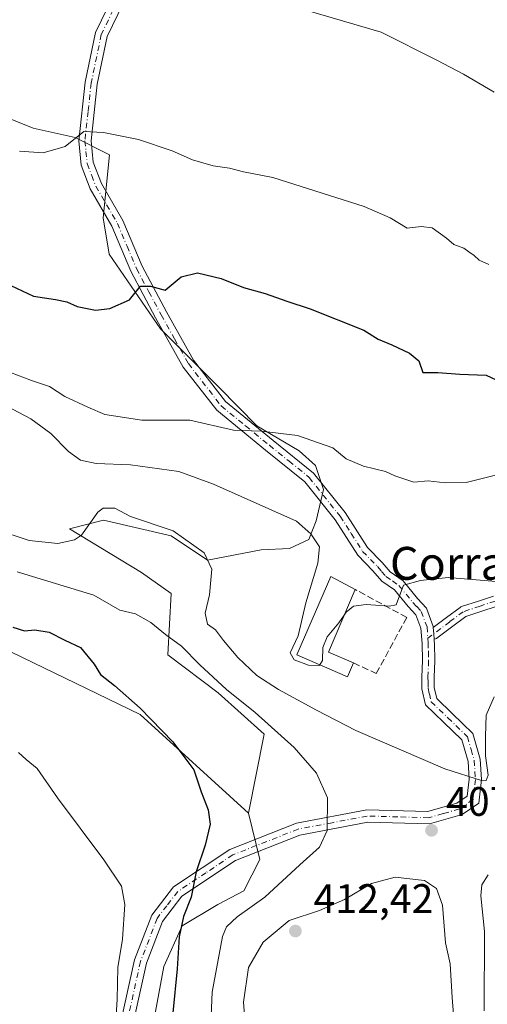
# Model space of a CAD drawing. Units: metres. Extents: x 628300 to 631765, y 4708796 to 4711173.
# Drawn here: x 631468 to 631582, y 4709615 to 4709855 of the extents above; entities that cross this region are included whole.
import ezdxf
from ezdxf.enums import TextEntityAlignment as Align

# ---------------------------------------------------------------- set-up
doc = ezdxf.new("R2010")
doc.units = ezdxf.units.M
doc.header["$MEASUREMENT"] = 0
doc.linetypes.add('DGN Style 3', pattern=[2.307223458686699, 1.648016756204785, -0.6592067024819142])
doc.linetypes.add('DGN Style 4', pattern=[2.6384748266838614, 1.318413404963828, -0.6592067024819142, 0.001648016756204785, -0.6592067024819142])
for name, color, linetype, lineweight in [('Camino Cxs', 7, 'Continuous', 0), ('Camino eje', 30, 'DGN Style 4', 13), ('Cultivos herbáceos CxS', 92, 'Continuous', 0), ('Curva de nivel maestra', 30, 'Continuous', 30), ('Curva de nivel normal', 30, 'Continuous', 0), ('Edificación industrial Cxs', 135, 'Continuous', 13), ('Matorral CxS', 135, 'Continuous', 0), ('Muro lineal', 1, 'DGN Style 3', 13), ('Punto de cota en terreno', 7, 'Continuous', 0), ('Rótulo de punto de cota en terreno', 7, 'Continuous', 0), ('Suelo desnudo CxS', 253, 'Continuous', 0), ('Texto cartográfico', 7, 'Continuous', 0)]:
    doc.layers.add(name, color=color, linetype=linetype, lineweight=lineweight)
doc.styles.add('Style-Arial', font='txt')

# ---------------------------------------------------------------- blocks, each defined once
blk = doc.blocks.new('*U10')
at = {"layer": 'Cultivos herbáceos CxS', "color": 92, "linetype": 'Continuous', "lineweight": 0}
blk.add_polyline3d([(631442.4008999999, 4709712.2623, 398.1177000000025), (631497.2127, 4709685.7009, 400.3375999999989), (631523.5903000003, 4709661.710700001, 403.1478000000061), (631526.3311000001, 4709650.401699999, 402.7247000000062), (631522.4238999998, 4709642.783700001, 402.4731999999931), (631516.1457000002, 4709639.462900001, 401.6913999999961), (631507.4889000002, 4709634.294299999, 399.9815999999992), (631503.0355000002, 4709624.3551, 398.7407999999996), (631500.9792999999, 4709613.3881, 398.1845999999932), (631499.8941000003, 4709599.678099999, 397.2391999999964), (631491.5374999996, 4709575.966499999, 394.0841999999975), (631485.7210999997, 4709552.310500001, 388.9413999999961), (631477.6815, 4709534.049699999, 385.6395000000048), (631495.4955000002, 4709526.1667, 385.5935999999929), (631522.9003, 4709513.1435, 383.9704000000056), (631524.9561000001, 4709490.867699999, 382.9968999999983), (631520.9540999997, 4709475.8279, 383.2339000000065), (631486.8097000001, 4709463.308700001, 383.9176000000007), (631469.1146999998, 4709436.7183, 382.6757999999973), (631438.2654999997, 4709431.7137, 382.2951999999932)], dxfattribs=at)
blk = doc.blocks.new('*U15')
at = {"layer": 'Matorral CxS', "color": 135, "linetype": 'Continuous', "lineweight": 0}
blk.add_polyline3d([(631458.5047000004, 4709833.5825, 433.1971999999951), (631471.1794999996, 4709828.441299999, 432.9839000000065), (631481.4145000001, 4709826.222300001, 430.8130999999995), (631489.7692999998, 4709821.961300001, 429.1000000000058), (631488.2100999998, 4709806.668500001, 427.684699999998), (631489.6829000004, 4709797.8003, 426.0099999999948), (631502.1656999999, 4709779.647299999, 424.559500000003), (631516.4675000003, 4709765.349300001, 422.0795000000071), (631525.5730999997, 4709756.019300001, 420.6823000000004), (631535.8771000003, 4709749.895300001, 419.8816999999981), (631539.8701, 4709746.340299999, 419.3574999999983), (631541.8088999996, 4709740.4943, 418.6064000000042), (631540.0767000001, 4709732.825300001, 417.2072999999946), (631538.2717000004, 4709728.3343, 415.1741000000038), (631533.5267000003, 4709726.1413, 413.75), (631526.6747000003, 4709725.7985, 412.6187999999966), (631513.6085000001, 4709723.3245, 410.2280000000028), (631504.7496999997, 4709729.225500001, 410.6260000000038), (631488.3066999996, 4709732.9957, 410.1869000000006), (631480.0846999995, 4709730.939900001, 410.9092999999993), (631497.5554999998, 4709720.3157, 408.7768999999971), (631504.7493000004, 4709715.174699999, 408.989499999996), (631503.9671, 4709700.218699999, 404.0446999999986), (631516.2478999998, 4709690.9615, 404.8168000000005), (631527.3586999997, 4709680.9027, 404.7713999999978), (631523.5903000003, 4709661.710700001, 403.1478000000061), (631497.2127, 4709685.7009, 400.3375999999989), (631442.4008999999, 4709712.2623, 398.1177000000025)], dxfattribs=at)
blk = doc.blocks.new('5PATER')
at = {"layer": 'Suelo desnudo CxS', "linetype": 'Continuous', "lineweight": 0}
h = blk.add_hatch(color=51, dxfattribs=at)
edge = h.paths.add_edge_path()
edge.add_ellipse((0, 0), major_axis=(-0.1095731443231308, -0.1110710700762829), ratio=0.9994222409660322, start_angle=0, end_angle=360)

msp = doc.modelspace()

# ---------------------------------------------------------------- linework, layer by layer
at = {"layer": 'Camino Cxs', "color": 7, "linetype": 'Continuous', "lineweight": 0, "extrusion": (0.9968607176610169, 0.06777278527948886, 0.04093359451383152), "elevation": 948792.7629546586, "flags": 128}
msp.add_lwpolyline([(4656021.003512464, -38455.55922550573), (4656019.457491194, -38455.65310418836), (4656018.16229428, -38455.73016877857)], dxfattribs=at)
msp.add_lwpolyline([(4656021.003512464, -38455.55922550573), (4656019.457491194, -38455.65310418836), (4656018.16229428, -38455.73016877857)], dxfattribs=at)
at = {"layer": 'Camino Cxs', "color": 7, "linetype": 'Continuous', "lineweight": 0}
for points in [[(631491.3201000001, 4709605.340100001, 395.1515000000072), (631495.8801999995, 4709626.0001, 397.3218999999954), (631500.0401, 4709636.8301, 398.5967999999993), (631505.3201000001, 4709643.7401, 399.7146999999969), (631519.0601000005, 4709652.870100001, 401.7189000000071), (631535.2301000003, 4709659.2601, 404.2231999999931), (631552.3602, 4709662.5001, 406.2924000000057), (631567.1902000001, 4709662.100099999, 408.164300000004), (631574.2500999998, 4709664.100099999, 409.1235000000015), (631576.7901, 4709665.860099999, 409.562699999995), (631577.2701000003, 4709669.950099999, 410.0902999999962), (631576.9801000003, 4709674.3101, 410.6008000000002), (631575.4901000002, 4709679.520099999, 411.2309999999998), (631571.0301000001, 4709683.8201, 412.1520000000019), (631566.6300999997, 4709688.0701, 412.7733000000007), (631565.7701000003, 4709691.970100001, 413.1481000000058), (631565.7202000003, 4709694.840100001, 413.3469999999944), (631565.8800999997, 4709698.840100001, 413.6391000000003), (631565.8000999996, 4709702.970100001, 414.0191999999952), (631565.5301000001, 4709706.720100001, 414.4357000000018), (631564.3101000005, 4709709.9901, 414.7185999999929), (631562.4401000004, 4709711.9901, 414.9505000000063), (631559.1301999995, 4709716.030099999, 415.4723999999987), (631555.9901999999, 4709718.190099999, 415.8080999999947), (631553.8601000002, 4709720.710100001, 416.1827999999951), (631550.1701999997, 4709724.4901, 416.5676999999997), (631544.6401000004, 4709733.140100001, 417.5141000000003), (631537.2901, 4709742.370100001, 418.7452000000048), (631527.7200999996, 4709750.100099999, 419.6364999999933), (631515.8601000002, 4709759.780099999, 420.8013000000064), (631507.7302000001, 4709770.3101, 422.5320999999968), (631501.0000999998, 4709782.3101, 424.5982999999979), (631494.9901000002, 4709793.620100001, 425.4616999999998), (631490.3701, 4709804.620100001, 427.2241000000067), (631485.0800999999, 4709813.6601, 428.4661000000052), (631482.8701, 4709819.4801, 429.129700000005), (631482.2901, 4709825.380100001, 430.2410999999993), (631483.8501000004, 4709839.630100001, 432.6043000000063), (631486.3601000002, 4709851.710100001, 434.1500999999989), (631490.6401000004, 4709860.670100001, 435.4210000000021)], [(631491.3201000001, 4709605.340100001, 395.1515000000072), (631495.8801999995, 4709626.0001, 397.3218999999954), (631500.0401, 4709636.8301, 398.5967999999993), (631505.3201000001, 4709643.7401, 399.7146999999969), (631519.0601000005, 4709652.870100001, 401.7189000000071), (631535.2301000003, 4709659.2601, 404.2231999999931), (631552.3602, 4709662.5001, 406.2924000000057), (631567.1902000001, 4709662.100099999, 408.164300000004), (631574.2500999998, 4709664.100099999, 409.1235000000015), (631576.7901, 4709665.860099999, 409.562699999995), (631577.2701000003, 4709669.950099999, 410.0902999999962), (631576.9801000003, 4709674.3101, 410.6008000000002), (631575.4901000002, 4709679.520099999, 411.2309999999998), (631571.0301000001, 4709683.8201, 412.1520000000019), (631566.6300999997, 4709688.0701, 412.7733000000007), (631565.7701000003, 4709691.970100001, 413.1481000000058), (631565.7202000003, 4709694.840100001, 413.3469999999944), (631565.8800999997, 4709698.840100001, 413.6391000000003), (631565.8000999996, 4709702.970100001, 414.0191999999952), (631565.5301000001, 4709706.720100001, 414.4357000000018), (631564.3101000005, 4709709.9901, 414.7185999999929), (631562.4401000004, 4709711.9901, 414.9505000000063), (631559.1301999995, 4709716.030099999, 415.4723999999987), (631555.9901999999, 4709718.190099999, 415.8080999999947), (631553.8601000002, 4709720.710100001, 416.1827999999951), (631550.1701999997, 4709724.4901, 416.5676999999997), (631544.6401000004, 4709733.140100001, 417.5141000000003), (631537.2901, 4709742.370100001, 418.7452000000048), (631527.7200999996, 4709750.100099999, 419.6364999999933), (631515.8601000002, 4709759.780099999, 420.8013000000064), (631507.7302000001, 4709770.3101, 422.5320999999968), (631501.0000999998, 4709782.3101, 424.5982999999979), (631494.9901000002, 4709793.620100001, 425.4616999999998), (631490.3701, 4709804.620100001, 427.2241000000067), (631485.0800999999, 4709813.6601, 428.4661000000052), (631482.8701, 4709819.4801, 429.129700000005), (631482.2901, 4709825.380100001, 430.2410999999993), (631483.8501000004, 4709839.630100001, 432.6043000000063), (631486.3601000002, 4709851.710100001, 434.1500999999989), (631490.6401000004, 4709860.670100001, 435.4210000000021)], [(631493.0800999999, 4709858.8301, 435.1388000000007), (631489.2200999996, 4709850.7501, 434.0301000000036), (631486.8101000005, 4709839.170100001, 432.2348000000056), (631485.3101000005, 4709825.360099999, 429.9245999999985), (631485.8102000002, 4709820.1801, 428.9403000000021), (631487.8000999996, 4709814.960100001, 428.4189000000042), (631493.0502000004, 4709805.960100001, 427.3901000000042), (631497.7100999998, 4709794.9001, 425.6322999999975), (631503.6401000004, 4709783.7501, 424.6129999999976), (631510.2301000003, 4709771.970100001, 422.8481999999931), (631518.0201000003, 4709761.880100001, 421.3497000000062), (631529.6201, 4709752.420100001, 419.8505000000005), (631539.4301000005, 4709744.4901, 418.9609999999957), (631547.0801999997, 4709734.880100001, 417.7014000000054), (631552.5301000001, 4709726.370100001, 416.7219000000041), (631556.0800999999, 4709722.7301, 416.2023000000045), (631558.0301000001, 4709720.4301, 415.8703999999998), (631561.1902000001, 4709718.2501, 415.5096999999951), (631564.7001, 4709713.970100001, 414.8319999999949), (631566.9101, 4709711.590100001, 414.4382000000041), (631568.5100999996, 4709707.140100001, 414.1842000000034), (631568.5264999997, 4709706.9067, 414.1698000000033), (631568.6352000004, 4709705.364499999, 414.0760000000009), (631568.7262000004, 4709704.0725, 413.9989999999962), (631568.7600999996, 4709703.590100001, 413.9706000000006), (631568.8071, 4709703.0263, 413.937699999995), (631568.8800999997, 4709698.800100001, 413.5734999999986), (631568.7200999996, 4709694.800100001, 413.2476000000024), (631568.7701000003, 4709692.3301, 413.0513999999966), (631569.3701, 4709689.590100001, 412.7851999999984), (631573.1101000002, 4709685.9801, 412.2292000000016), (631578.1501000002, 4709681.120100001, 410.8788999999961), (631579.9600999998, 4709674.8301, 410.0981000000029), (631580.2901, 4709669.870100001, 410.0069999999978), (631579.6101000002, 4709664.1601, 409.6027999999933), (631575.5500999996, 4709661.360099999, 408.8965999999928), (631567.5701000001, 4709659.0801, 408.1367999999929), (631552.6001000004, 4709659.5001, 406.4545000000071), (631536.0701000001, 4709656.360099999, 404.3977000000014), (631520.4600999998, 4709650.190099999, 401.9382000000041), (631507.4001000002, 4709641.520099999, 399.9250000000029), (631502.6801000005, 4709635.350099999, 399.1545000000042), (631498.7600999996, 4709625.140100001, 398.238400000002), (631494.2602000004, 4709604.7601, 396.146900000007)], [(631493.0800999999, 4709858.8301, 435.1388000000007), (631489.2200999996, 4709850.7501, 434.0301000000036), (631486.8101000005, 4709839.170100001, 432.2348000000056), (631485.3101000005, 4709825.360099999, 429.9245999999985), (631485.8102000002, 4709820.1801, 428.9403000000021), (631487.8000999996, 4709814.960100001, 428.4189000000042), (631493.0502000004, 4709805.960100001, 427.3901000000042), (631497.7100999998, 4709794.9001, 425.6322999999975), (631503.6401000004, 4709783.7501, 424.6129999999976), (631510.2301000003, 4709771.970100001, 422.8481999999931), (631518.0201000003, 4709761.880100001, 421.3497000000062), (631529.6201, 4709752.420100001, 419.8505000000005), (631539.4301000005, 4709744.4901, 418.9609999999957), (631547.0801999997, 4709734.880100001, 417.7014000000054), (631552.5301000001, 4709726.370100001, 416.7219000000041), (631556.0800999999, 4709722.7301, 416.2023000000045), (631558.0301000001, 4709720.4301, 415.8703999999998), (631561.1902000001, 4709718.2501, 415.5096999999951), (631564.7001, 4709713.970100001, 414.8319999999949), (631566.9101, 4709711.590100001, 414.4382000000041), (631568.5100999996, 4709707.140100001, 414.1842000000034), (631568.5264999997, 4709706.9067, 414.1698000000033)], [(631583.8311000001, 4709712.046700001, 413.8978999999963), (631580.3113000002, 4709710.871900001, 413.972299999994), (631576.4408999998, 4709709.5833, 414.0553999999975), (631573.2993000001, 4709707.229499999, 414.0448999999935), (631569.4137000004, 4709704.3235, 414.0041999999958), (631569.2851, 4709704.238700001, 414.0013000000035), (631569.0796999997, 4709704.142899999, 413.9986999999965), (631568.8608999997, 4709704.0843, 413.9980000000069), (631568.7262000004, 4709704.0725, 413.9989999999962), (631568.6352000004, 4709705.364499999, 414.0760000000009), (631568.5264999997, 4709706.9067, 414.1698000000033), (631571.7411000002, 4709709.310900001, 414.156799999997), (631575.0506999996, 4709711.7905, 414.1560999999929), (631575.2273000004, 4709711.901900001, 414.1554999999935), (631575.4194999998, 4709711.9835, 414.1536000000052), (631579.4890999999, 4709713.338300001, 414.2397999999957), (631583.1584999999, 4709714.563300001, 414.5081000000064)], [(631568.5264999997, 4709706.9067, 414.1698000000033), (631571.7411000002, 4709709.310900001, 414.156799999997), (631575.0506999996, 4709711.7905, 414.1560999999929), (631575.2273000004, 4709711.901900001, 414.1554999999935), (631575.4194999998, 4709711.9835, 414.1536000000052), (631579.4890999999, 4709713.338300001, 414.2397999999957), (631583.1584999999, 4709714.563300001, 414.5081000000064)], [(631583.8311000001, 4709712.046700001, 413.8978999999963), (631580.3113000002, 4709710.871900001, 413.972299999994), (631576.4408999998, 4709709.5833, 414.0553999999975), (631573.2993000001, 4709707.229499999, 414.0448999999935), (631569.4137000004, 4709704.3235, 414.0041999999958), (631569.2851, 4709704.238700001, 414.0013000000035), (631569.0796999997, 4709704.142899999, 413.9986999999965), (631568.8608999997, 4709704.0843, 413.9980000000069), (631568.7262000004, 4709704.0725, 413.9989999999962)], [(631568.7262000004, 4709704.0725, 413.9989999999962), (631568.7600999996, 4709703.590100001, 413.9706000000006), (631568.8071, 4709703.0263, 413.937699999995), (631568.8800999997, 4709698.800100001, 413.5734999999986), (631568.7200999996, 4709694.800100001, 413.2476000000024), (631568.7701000003, 4709692.3301, 413.0513999999966), (631569.3701, 4709689.590100001, 412.7851999999984), (631573.1101000002, 4709685.9801, 412.2292000000016), (631578.1501000002, 4709681.120100001, 410.8788999999961), (631579.9600999998, 4709674.8301, 410.0981000000029), (631580.2901, 4709669.870100001, 410.0069999999978), (631579.6101000002, 4709664.1601, 409.6027999999933), (631575.5500999996, 4709661.360099999, 408.8965999999928), (631567.5701000001, 4709659.0801, 408.1367999999929), (631552.6001000004, 4709659.5001, 406.4545000000071), (631536.0701000001, 4709656.360099999, 404.3977000000014), (631520.4600999998, 4709650.190099999, 401.9382000000041), (631507.4001000002, 4709641.520099999, 399.9250000000029), (631502.6801000005, 4709635.350099999, 399.1545000000042), (631498.7600999996, 4709625.140100001, 398.238400000002), (631494.2602000004, 4709604.7601, 396.146900000007)]]:
    msp.add_polyline3d(points, dxfattribs=at)
at = {"layer": 'Camino eje', "color": 30, "linetype": 'DGN Style 4', "lineweight": 13}
for points in [[(631491.8601000002, 4709859.7501, 435.2844000000041), (631487.7901, 4709851.2301, 434.1107000000048), (631485.3300999999, 4709839.4001, 432.4242999999988), (631484.5800999999, 4709832.495100001, 431.5200000000041), (631483.8000999996, 4709825.370100001, 430.0437999999995), (631484.0500999996, 4709822.780099999, 429.4187999999995), (631484.3400999998, 4709819.8301, 429.0396999999939), (631485.4451000001, 4709816.920100001, 428.678899999999), (631486.4401000004, 4709814.3101, 428.4468000000052), (631489.0850999998, 4709809.790100001, 427.9744000000064), (631491.7100999998, 4709805.290100001, 427.2966000000015), (631494.0401, 4709799.7601, 426.3597000000009), (631496.3501000004, 4709794.2601, 425.5414000000019), (631499.3551000003, 4709788.6051, 425.0225000000065), (631502.3201000001, 4709783.030099999, 424.5690000000032), (631505.6151000002, 4709777.140100001, 423.9257000000071), (631508.9801000003, 4709771.140100001, 422.6910000000062), (631516.9401000004, 4709760.8301, 421.061400000006), (631522.8701, 4709755.9901, 420.3273999999947), (631528.6700999998, 4709751.2601, 419.7329000000027), (631533.4550999999, 4709747.395099999, 419.2712000000029), (631538.3601000002, 4709743.4301, 418.8291999999929), (631545.8601000002, 4709734.0101, 417.6103000000003), (631548.5850999998, 4709729.755100001, 417.0776000000042), (631551.3501000004, 4709725.4301, 416.6272000000026), (631554.9700999996, 4709721.720100001, 416.1535000000004), (631555.9451000001, 4709720.5701, 416.013300000006), (631557.0100999996, 4709719.3101, 415.7829999999958), (631558.5800999999, 4709718.2301, 415.5619000000006), (631560.1601, 4709717.140100001, 415.411300000007), (631563.5701000001, 4709712.9801, 414.8652000000002), (631564.5050999997, 4709711.9801, 414.7173999999941), (631565.6101000002, 4709710.790100001, 414.5714000000008), (631567.0100999996, 4709707.040100001, 414.2743999999948), (631567.2078999998, 4709704.2971, 414.0503000000026)], [(631586.6350999996, 4709713.5801, 414.1045000000013), (631584.7701000003, 4709713.425100001, 414.1339000000008), (631583.5701000001, 4709713.3301, 414.1566000000021), (631579.9001000002, 4709712.1051, 414.0368000000017), (631575.8300999999, 4709710.7501, 414.1052000000054), (631572.5201000003, 4709708.270099999, 414.0957999999956), (631567.2078999998, 4709704.2971, 414.0503000000026)], [(631567.2078999998, 4709704.2971, 414.0503000000026), (631567.2901, 4709703.1601, 413.9640999999974), (631567.3400999998, 4709700.975099999, 413.7813000000024), (631567.3800999997, 4709698.8201, 413.5899999999965), (631567.2200999996, 4709694.8201, 413.2878000000055), (631567.2451, 4709693.585100001, 413.1989999999932), (631567.2701000003, 4709692.1501, 413.0890000000072), (631567.5701000001, 4709690.780099999, 412.9495000000024), (631568.0000999998, 4709688.8301, 412.7575999999972), (631572.0701000001, 4709684.9001, 412.1967000000004), (631576.8201000001, 4709680.3201, 411.1420000000071), (631577.7251000004, 4709677.175100001, 410.7940999999992), (631578.4700999996, 4709674.5701, 410.4088000000047), (631578.7801000001, 4709669.9101, 410.0567000000011), (631578.5401, 4709667.8651, 409.9070999999968), (631578.2001, 4709665.0101, 409.5951000000059), (631576.1700999998, 4709663.610099999, 409.2673000000068), (631574.9001000002, 4709662.7301, 409.0439999999944), (631570.9101, 4709661.590100001, 408.4961999999941), (631567.3800999997, 4709660.590100001, 408.1560000000027), (631559.8951000003, 4709660.800100001, 407.3261999999959), (631552.4801000003, 4709661.0001, 406.3733999999968), (631543.9151, 4709659.380100001, 405.2978000000003), (631535.6501000002, 4709657.8101, 404.2747999999993), (631519.7600999996, 4709651.530099999, 401.7826999999961), (631513.2301000003, 4709647.1951, 400.7964999999967), (631506.3601000002, 4709642.630100001, 399.8022999999957), (631503.7200999996, 4709639.175100001, 399.5381999999955), (631501.3601000002, 4709636.090100001, 398.8758999999991), (631497.3201000001, 4709625.5701, 397.8557000000001), (631492.7901, 4709605.050100001, 395.6549999999988)]]:
    msp.add_polyline3d(points, dxfattribs=at)
at = {"layer": 'Cultivos herbáceos CxS', "color": 92, "linetype": 'Continuous', "lineweight": 0}
for points in [[(631207.6387, 4709821.1483, 404.2045999999973), (631210.6189000001, 4709827.1415, 405.2621999999974), (631214.2490999997, 4709834.441299999, 407.1147000000055), (631230.6920999996, 4709827.244100001, 406.5844999999972), (631255.0147000002, 4709811.1361, 403.790399999998), (631290.9842999997, 4709796.399900001, 403.230899999995), (631289.2731, 4709826.900699999, 410.0887999999977), (631317.4067000002, 4709811.915100001, 405.6649999999936), (631352.6485000001, 4709793.1435, 403.1345000000001), (631392.8975000001, 4709775.9663, 402.9516000000003), (631418.9759000001, 4709764.653100001, 404.364499999996), (631428.3749000002, 4709755.6251, 404.3217000000004), (631421.8465, 4709730.768300001, 399.1018999999943), (631442.4008999999, 4709712.2623, 398.1177000000025), (631497.2127, 4709685.7009, 400.3375999999989), (631523.5903000003, 4709661.710700001, 403.1478000000061)], [(631523.5903000003, 4709661.710700001, 403.1478000000061), (631526.3311000001, 4709650.401699999, 402.7247000000062), (631522.4238999998, 4709642.783700001, 402.4731999999931), (631516.1457000002, 4709639.462900001, 401.6913999999961), (631507.4889000002, 4709634.294299999, 399.9815999999992), (631503.0355000002, 4709624.3551, 398.7407999999996), (631500.9792999999, 4709613.3881, 398.1845999999932), (631499.8941000003, 4709599.678099999, 397.2391999999964), (631491.5374999996, 4709575.966499999, 394.0841999999975), (631485.7210999997, 4709552.310500001, 388.9413999999961), (631477.6815, 4709534.049699999, 385.6395000000048), (631495.4955000002, 4709526.1667, 385.5935999999929), (631522.9003, 4709513.1435, 383.9704000000056)]]:
    msp.add_polyline3d(points, dxfattribs=at)
at = {"layer": 'Curva de nivel maestra', "color": 30, "linetype": 'Continuous', "lineweight": 30, "flags": 128}
for points, elevation in [([(631465.8099999997, 4709790.1801), (631471.29, 4709787.530099999), (631476.6399999997, 4709786.710100001), (631479.3799999999, 4709786.210100001), (631481.9199999999, 4709785.0801), (631486.4100000003, 4709784.1601), (631489.9000000004, 4709784.520099999), (631494.6200000001, 4709786.670100001), (631497.3200000003, 4709789.9901), (631499.7400000002, 4709790.0101), (631503.3200000003, 4709788.9801), (631507.1900000004, 4709792.2601), (631511.1900000004, 4709793.280099999), (631516.9100000003, 4709791.860099999), (631522.3899999997, 4709789.6801), (631527.6200000001, 4709788.2401), (631532.8899999997, 4709786.3201), (631538.5700000003, 4709784.470100001), (631551.5999999996, 4709779.300100001), (631555.1200000001, 4709777.0601), (631558.4400000004, 4709775.710100001), (631562.7699999996, 4709773.710100001), (631565.04, 4709771.8301), (631565.9500000002, 4709768.9901), (631569.6299999999, 4709768.9801), (631574.9600000001, 4709768.600099999), (631581.4100000003, 4709768.350099999), (631583.8300000001, 4709767.170100001)], 425), ([(631466.2800000003, 4709706.960100001), (631469.1200000001, 4709706.110099999), (631471.5999999996, 4709706.3301), (631475.1100000005, 4709705.7601), (631478.8799999999, 4709703.8301), (631482.7400000002, 4709702.040100001), (631486.0899999999, 4709697.950099999), (631487.6200000001, 4709695.4301), (631490.9800000006, 4709692.7601), (631497.2800000003, 4709687.220100001), (631505.1600000003, 4709679.100099999), (631510.2800000003, 4709672.220100001), (631512.04, 4709666.860099999), (631513.7699999996, 4709662.530099999), (631514.2800000003, 4709659.0601), (631513.04, 4709653.870100001), (631510.8700000001, 4709647.450099999), (631509.6399999997, 4709641.2401), (631507.79, 4709636.520099999), (631506.75, 4709631.610099999), (631506.2699999996, 4709623.780099999), (631505.1799999997, 4709613.0701)], 400)]:
    msp.add_lwpolyline(points, dxfattribs=dict(at, elevation=elevation))
at = {"layer": 'Curva de nivel normal', "color": 30, "linetype": 'Continuous', "lineweight": 0, "flags": 128}
for points, elevation in [([(631537.3099999997, 4709857.270099999), (631555.8399999999, 4709851.800100001), (631569.3799999999, 4709844.9801), (631575.9100000003, 4709841.620100001), (631583.2999999998, 4709837.220100001)], 435), ([(631467.9000000004, 4709822.850099999), (631473.6799999997, 4709822.420100001), (631479.0300000003, 4709823.960100001), (631483.5700000003, 4709827.610099999), (631488.3099999997, 4709827.4301), (631496.8499999996, 4709825.6801), (631505.0099999999, 4709822.960100001), (631509.9699999997, 4709820.720100001), (631515.0199999996, 4709819.270099999), (631518.9600000001, 4709818.7401), (631522.3600000005, 4709817.800100001), (631529.5300000003, 4709816.4101), (631551.7400000002, 4709809.360099999), (631558.0599999997, 4709806.670100001), (631562.1500000004, 4709804.090100001), (631565.5899999999, 4709804.530099999), (631568.2199999997, 4709804.1601), (631571.7400000002, 4709801.6801), (631573.5599999997, 4709800.1601), (631575.9400000004, 4709799.270099999), (631577.1399999997, 4709798.3201), (631578.4800000006, 4709797.4801), (631579.7100000001, 4709796.3201), (631582.0199999996, 4709795.290100001)], 430), ([(631464.0199999996, 4709769.640100001), (631470.7800000003, 4709767.0001), (631475.1699999999, 4709765.530099999), (631478.9400000004, 4709763.1601), (631484.5, 4709760.5601), (631488.6399999997, 4709758.7601), (631497.6399999997, 4709757.350099999), (631509.3300000001, 4709757.360099999), (631519.9699999997, 4709754.920100001), (631526.7599999999, 4709754.670100001), (631535.4699999997, 4709753.600099999), (631544.0899999999, 4709750.670100001), (631547.3700000001, 4709747.9901), (631551.5700000003, 4709746.1801), (631556.8899999997, 4709744.840100001), (631559.2000000002, 4709743.8201), (631563.7599999999, 4709742.3101), (631567.2599999999, 4709742.620100001), (631571.4299999997, 4709742.1501), (631576.5599999997, 4709742.170100001), (631583.6399999997, 4709743.960100001)], 420), ([(631464.8200000003, 4709760.8101), (631470.6100000005, 4709757.6601), (631475.5199999996, 4709754.140100001), (631479.8300000001, 4709749.780099999), (631482.7100000001, 4709747.6601), (631486.5499999998, 4709746.840100001), (631494.8499999996, 4709746.460100001), (631506.6600000003, 4709744.9101), (631515.0800000001, 4709741.7601), (631535.29, 4709732.800100001), (631538.7800000003, 4709729.690099999), (631540.8899999997, 4709726.520099999), (631540.4800000006, 4709722.550100001), (631537.5499999998, 4709712.9001), (631535.6900000004, 4709704.9001), (631533.6799999997, 4709700.710100001), (631534.6799999997, 4709699.0001), (631538.2000000002, 4709697.710100001), (631540.8899999997, 4709697.6801), (631540.9678999997, 4709697.803900001)], 415), ([(631461.7999999998, 4709730.860099999), (631470.2400000002, 4709728.100099999), (631477.2300000006, 4709727.370100001), (631481.2800000003, 4709728.200099999), (631483, 4709729.380100001), (631486.9100000003, 4709734.940099999), (631488.2699999996, 4709735.9101), (631491.0800000001, 4709735.940099999), (631494.8499999996, 4709733.940099999), (631505.29, 4709730.470100001), (631512.8300000001, 4709725.090100001), (631514.6500000004, 4709721.110099999), (631514.0999999996, 4709714.850099999), (631513.0800000001, 4709710.4001), (631513.6100000005, 4709707.6801), (631515.5800000001, 4709706.360099999), (631517.4800000006, 4709703.7501), (631520.9600000001, 4709699.5701), (631525.6500000004, 4709695.2501), (631530.8799999999, 4709691.790100001), (631540.0899999999, 4709686.800100001), (631549.6500000004, 4709681.800100001), (631571.2999999998, 4709672.4801), (631580.4600000001, 4709669.540100001), (631581.3499999996, 4709669.630100001), (631581.8499999996, 4709670.9801), (631581.2199999997, 4709675.630100001), (631581.25, 4709680.4101), (631581.3600000005, 4709685.550100001), (631583.3200000003, 4709690.050100001)], 410), ([(631467.3399999999, 4709720.4301), (631485.9400000004, 4709714.7501), (631492.3099999997, 4709711.1501), (631496.0999999996, 4709710.2601), (631499.8200000003, 4709708.130100001), (631503.4000000004, 4709705.210100001), (631507.2699999996, 4709702.370100001), (631511.7400000002, 4709697.770099999), (631518.2400000002, 4709691.840100001), (631525.2400000002, 4709686.1801), (631534.7300000006, 4709677.670100001), (631540.1600000003, 4709671.4301), (631542.7599999999, 4709665.420100001), (631542.7400000002, 4709657.450099999), (631540.8600000005, 4709653.440099999), (631536.0700000003, 4709649.120100001), (631527.54, 4709641.2301), (631520.8099999997, 4709636.5001), (631518.25, 4709634.0001), (631517.2300000006, 4709631.640100001), (631514.75, 4709618.1601), (631514.04, 4709600.890100001)], 405.0000000000001), ([(631546.8258999997, 4709709.861099999), (631547.3600000005, 4709710.640100001), (631549.1200000001, 4709712.0801), (631552.1799999997, 4709712.4901), (631557.7999999998, 4709712.0601), (631559.5, 4709712.390100001), (631561.2999999998, 4709717.200099999), (631565.4500000002, 4709718.340100001), (631572.1699999999, 4709719.0701), (631583.79, 4709718.0601)], 415), ([(631540.9678999997, 4709697.803900001), (631541.6200000001, 4709698.840100001), (631541.6699999999, 4709702.0601), (631542.6799999997, 4709704.600099999), (631545.5499999998, 4709708.0001), (631546.8258999997, 4709709.861099999)], 415), ([(631491.0599999997, 4709607.4301), (631491.6100000005, 4709616.300100001), (631491.8300000001, 4709624.130100001), (631492.9699999997, 4709631.0101), (631493.5099999999, 4709639.470100001), (631492.6699999999, 4709643.940099999), (631488.4299999997, 4709650.370100001), (631477.1500000004, 4709665.420100001), (631472.2199999997, 4709672.5601), (631469.5499999998, 4709674.7401), (631467.6699999999, 4709676.460100001)], 395), ([(631580.9299999997, 4709613.5801), (631580.9699999997, 4709632.9001), (631580.0899999999, 4709641.5601), (631580.3499999996, 4709644.2601), (631581.8899999997, 4709646.6801)], 405.0000000000001), ([(631559.2400000002, 4709646.090100001), (631553.4800000006, 4709644.5801), (631546.9000000004, 4709640.6601), (631540.8200000003, 4709637.9801), (631533.5099999999, 4709635.5601), (631527.1600000003, 4709630.280099999), (631523.5800000001, 4709624.130100001), (631522.3499999996, 4709615.6601), (631523.2599999999, 4709604.300100001)], 410), ([(631573.7100000001, 4709609.5601), (631573.0899999999, 4709616.8301), (631572.6399999997, 4709624.9801), (631571.4800000006, 4709630.170100001), (631570.7999999998, 4709639.290100001), (631569.2999999998, 4709643.3201), (631566.3799999999, 4709645.270099999), (631559.2400000002, 4709646.090100001)], 410)]:
    msp.add_lwpolyline(points, dxfattribs=dict(at, elevation=elevation))
at = {"layer": 'Edificación industrial Cxs', "color": 135, "linetype": 'Continuous', "lineweight": 13, "elevation": 417.0843000000023, "flags": 128}
msp.add_lwpolyline([(631549.1201, 4709698.280099999), (631547.6401000004, 4709694.9001), (631535.3701, 4709700.2401), (631543.6401000004, 4709719.340100001), (631549.5100999996, 4709716.1501), (631543.0100999996, 4709700.920100001)], close=True, dxfattribs=at)
at = {"layer": 'Edificación industrial Cxs', "color": 135, "linetype": 'Continuous', "lineweight": 13, "extrusion": (0.2143983620061466, -0.07983779592226613, 0.9734779241006731), "elevation": -240204.3316534426, "flags": 128}
msp.add_lwpolyline([(4634025.979403635, 1023907.355816196), (4634009.438549032, 1023908.153522411), (4634009.096760291, 1023901.32515721)], dxfattribs=at)
at = {"layer": 'Edificación industrial Cxs', "color": 135, "linetype": 'Continuous', "lineweight": 13}
msp.add_polyline3d([(631549.1201999999, 4709698.280099999, 415.522100000002), (631547.6402000004, 4709694.9001, 415.4021999999969), (631535.3701, 4709700.2401, 415.8862999999984), (631543.6399999997, 4709719.340100001, 417.0611000000063), (631549.5100999996, 4709716.1501, 416.9018000000069)], dxfattribs=at)
at = {"layer": 'Matorral CxS', "color": 135, "linetype": 'Continuous', "lineweight": 0}
for points in [[(631207.6387, 4709821.1483, 404.2045999999973), (631210.6189000001, 4709827.1415, 405.2621999999974), (631214.2490999997, 4709834.441299999, 407.1147000000055), (631230.6920999996, 4709827.244100001, 406.5844999999972), (631255.0147000002, 4709811.1361, 403.790399999998), (631290.9842999997, 4709796.399900001, 403.230899999995), (631289.2731, 4709826.900699999, 410.0887999999977), (631317.4067000002, 4709811.915100001, 405.6649999999936), (631352.6485000001, 4709793.1435, 403.1345000000001), (631392.8975000001, 4709775.9663, 402.9516000000003), (631418.9759000001, 4709764.653100001, 404.364499999996), (631428.3749000002, 4709755.6251, 404.3217000000004), (631421.8465, 4709730.768300001, 399.1018999999943), (631442.4008999999, 4709712.2623, 398.1177000000025), (631497.2127, 4709685.7009, 400.3375999999989), (631523.5903000003, 4709661.710700001, 403.1478000000061)], [(631500.9792999999, 4709613.3881, 398.1845999999932), (631503.0355000002, 4709624.3551, 398.7407999999996), (631507.4889000002, 4709634.294299999, 399.9815999999992), (631516.1457000002, 4709639.462900001, 401.6913999999961), (631522.4238999998, 4709642.783700001, 402.4731999999931), (631526.3311000001, 4709650.401699999, 402.7247000000062), (631523.5903000003, 4709661.710700001, 403.1478000000061), (631527.3586999997, 4709680.9027, 404.7713999999978), (631516.2478999998, 4709690.9615, 404.8168000000005), (631503.9671, 4709700.218699999, 404.0446999999986), (631504.7493000004, 4709715.174699999, 408.989499999996), (631497.5554999998, 4709720.3157, 408.7768999999971), (631480.0846999995, 4709730.939900001, 410.9092999999993), (631488.3066999996, 4709732.9957, 410.1869000000006), (631504.7496999997, 4709729.225500001, 410.6260000000038), (631513.6085000001, 4709723.3245, 410.2280000000028), (631526.6747000003, 4709725.7985, 412.6187999999966), (631533.5267000003, 4709726.1413, 413.75), (631538.2717000004, 4709728.3343, 415.1741000000038), (631540.0767000001, 4709732.825300001, 417.2072999999946), (631541.8088999996, 4709740.4943, 418.6064000000042), (631539.8701, 4709746.340299999, 419.3574999999983), (631535.8771000003, 4709749.895300001, 419.8816999999981), (631525.5730999997, 4709756.019300001, 420.6823000000004), (631516.4675000003, 4709765.349300001, 422.0795000000071), (631502.1656999999, 4709779.647299999, 424.559500000003), (631489.6829000004, 4709797.8003, 426.0099999999948), (631488.2100999998, 4709806.668500001, 427.684699999998), (631489.7692999998, 4709821.961300001, 429.1000000000058), (631481.4145000001, 4709826.222300001, 430.8130999999995), (631471.1794999996, 4709828.441299999, 432.9839000000065), (631458.5047000004, 4709833.5825, 433.1971999999951)], [(631458.5047000004, 4709833.5825, 433.1971999999951), (631471.1794999996, 4709828.441299999, 432.9839000000065), (631481.4145000001, 4709826.222300001, 430.8130999999995), (631489.7692999998, 4709821.961300001, 429.1000000000058), (631488.2100999998, 4709806.668500001, 427.684699999998), (631489.6829000004, 4709797.8003, 426.0099999999948), (631502.1656999999, 4709779.647299999, 424.559500000003), (631516.4675000003, 4709765.349300001, 422.0795000000071), (631525.5730999997, 4709756.019300001, 420.6823000000004), (631535.8771000003, 4709749.895300001, 419.8816999999981), (631539.8701, 4709746.340299999, 419.3574999999983), (631541.8088999996, 4709740.4943, 418.6064000000042), (631540.0767000001, 4709732.825300001, 417.2072999999946), (631538.2717000004, 4709728.3343, 415.1741000000038), (631533.5267000003, 4709726.1413, 413.75), (631526.6747000003, 4709725.7985, 412.6187999999966), (631513.6085000001, 4709723.3245, 410.2280000000028), (631504.7496999997, 4709729.225500001, 410.6260000000038), (631488.3066999996, 4709732.9957, 410.1869000000006), (631480.0846999995, 4709730.939900001, 410.9092999999993), (631497.5554999998, 4709720.3157, 408.7768999999971), (631504.7493000004, 4709715.174699999, 408.989499999996), (631503.9671, 4709700.218699999, 404.0446999999986), (631516.2478999998, 4709690.9615, 404.8168000000005), (631527.3586999997, 4709680.9027, 404.7713999999978), (631523.5903000003, 4709661.710700001, 403.1478000000061)], [(631523.5903000003, 4709661.710700001, 403.1478000000061), (631526.3311000001, 4709650.401699999, 402.7247000000062), (631522.4238999998, 4709642.783700001, 402.4731999999931), (631516.1457000002, 4709639.462900001, 401.6913999999961), (631507.4889000002, 4709634.294299999, 399.9815999999992), (631503.0355000002, 4709624.3551, 398.7407999999996), (631500.9792999999, 4709613.3881, 398.1845999999932), (631499.8941000003, 4709599.678099999, 397.2391999999964), (631491.5374999996, 4709575.966499999, 394.0841999999975), (631485.7210999997, 4709552.310500001, 388.9413999999961), (631477.6815, 4709534.049699999, 385.6395000000048), (631495.4955000002, 4709526.1667, 385.5935999999929), (631522.9003, 4709513.1435, 383.9704000000056)]]:
    msp.add_polyline3d(points, dxfattribs=at)
at = {"layer": 'Muro lineal', "color": 1, "linetype": 'DGN Style 3', "lineweight": 13}
msp.add_polyline3d([(631549.1201, 4709698.280099999, 415.522100000002), (631554.6700999998, 4709695.690099999, 414.2624000000069), (631562.0701000001, 4709709.340100001, 414.9712), (631549.5100999996, 4709716.1501, 416.9018000000069)], dxfattribs=at)

# ---------------------------------------------------------------- block references
at = {"layer": 'Cultivos herbáceos CxS', "color": 92, "linetype": 'Continuous', "lineweight": 0}
msp.add_blockref('*U10', (0, 0), dxfattribs=at)
at = {"layer": 'Matorral CxS', "color": 135, "linetype": 'Continuous', "lineweight": 0}
msp.add_blockref('*U15', (0, 0), dxfattribs=at)
at = {"layer": 'Punto de cota en terreno', "color": 7, "linetype": 'Continuous', "lineweight": 0, "xscale": 10, "yscale": 10, "zscale": 10}
for p in [(631568.0999999996, 4709657.52, 407.9600000000065), (631535, 4709633, 412.4199999999983)]:
    msp.add_blockref('5PATER', p, dxfattribs=at)

# ---------------------------------------------------------------- texts
at = {"layer": 'Rótulo de punto de cota en terreno', "color": 7, "linetype": 'Continuous', "lineweight": 0, "style": 'Style-Arial'}
for s, p in [('407,96', (631571.6277999999, 4709661.047800001)), ('412,42', (631539.4096999997, 4709637.409700001))]:
    msp.add_text(s, height=7.000000000000002, dxfattribs=at).set_placement(p)
at = {"layer": 'Texto cartográfico', "color": 7, "linetype": 'Continuous', "lineweight": 0, "style": 'Style-Arial'}
msp.add_text('Corral de Nicolás Arbeloa', height=8, dxfattribs=at).set_placement((631622.1768097564, 4709722.516799999), align=Align.MIDDLE_CENTER)

doc.saveas('drawing.dxf')
